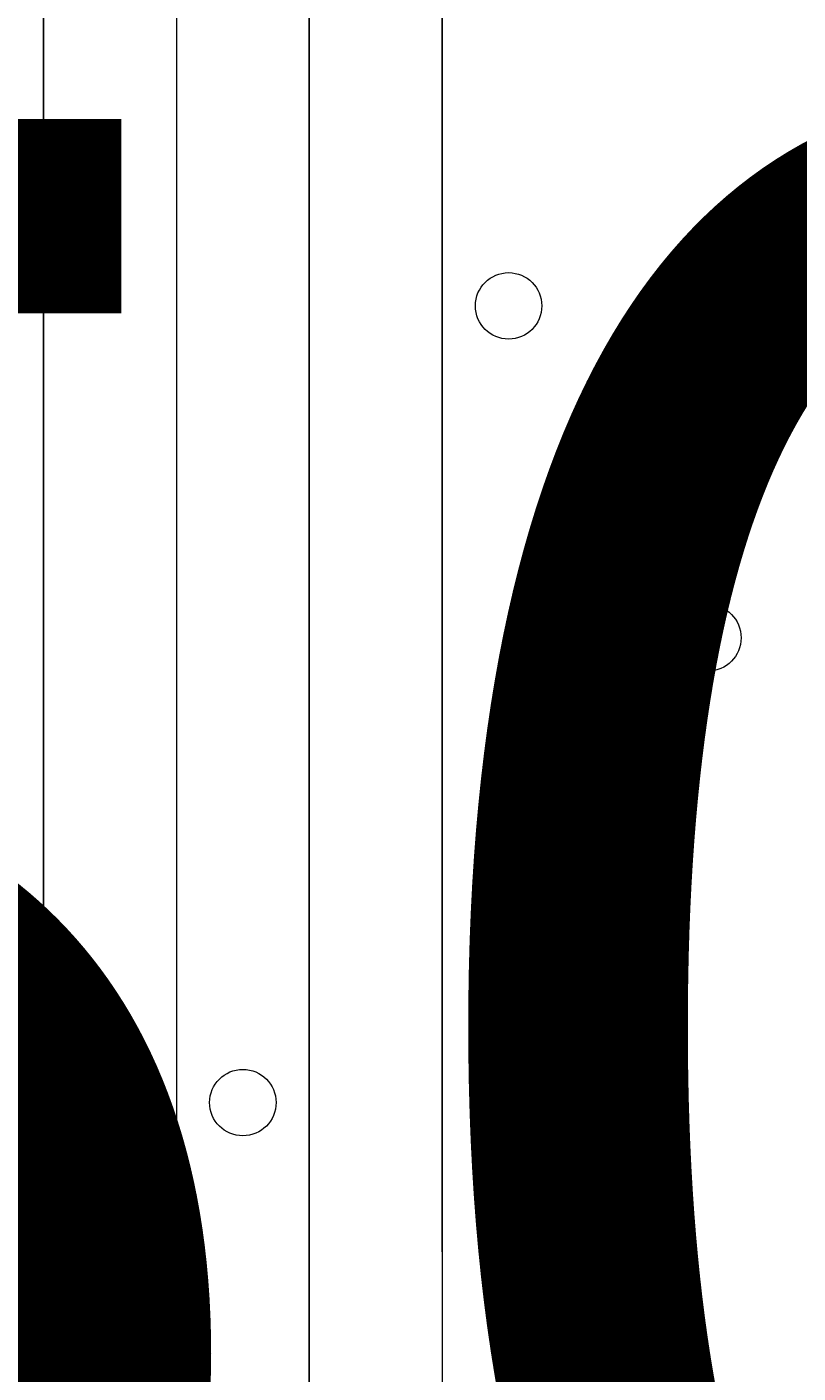
# Model space of a CAD drawing. Units: millimetres. Extents: x -2238 to 9796, y -9855 to -82.
# Drawn here: x 6232 to 6306, y -4779 to -4650 of the extents above; entities that cross this region are included whole.
import ezdxf

# ---------------------------------------------------------------- set-up
doc = ezdxf.new("R2010")
doc.units = ezdxf.units.MM
doc.header["$MEASUREMENT"] = 0
doc.layers.add('White Mask', color=7, linetype='Continuous', lineweight=0)

msp = doc.modelspace()

# ---------------------------------------------------------------- linework, layer by layer
at = {"layer": 'White Mask', "color": 7, "lineweight": 5}
for p, q in [((6246.31, -4189.42), (6246.31, -5364.17)), ((6246.31, -4189.42), (6246.31, -5364.17)), ((6259, -5364.17), (6259.01, -4189.42)), ((6259.01, -5364.17), (6259.01, -4189.42)), ((6233.61, -4773.62), (6233.61, -4633.92)), ((6233.61, -4633.92), (6233.61, -4767.27)), ((6233.61, -4773.62), (6233.61, -4633.92)), ((6233.61, -4633.92), (6233.61, -4767.27)), ((6271.71, -4633.92), (6271.71, -4773.62)), ((6271.71, -4767.27), (6271.71, -4633.92)), ((6271.71, -4633.92), (6271.71, -4773.62)), ((6271.71, -4767.27), (6271.71, -4633.92)), ((6233.61, -4773.62), (6233.61, -4773.62)), ((6233.61, -4773.62), (6233.61, -4773.62)), ((6271.71, -4773.62), (6271.71, -4773.62)), ((6271.71, -4773.62), (6271.71, -4773.62))]:
    msp.add_line(p, q, dxfattribs=at)
for points in [[(6233.61, -4773.62), (6233.61, -4773.62), (6233.61, -4767.27)], [(6233.61, -4773.62), (6233.61, -4773.62), (6233.61, -4767.27)], [(6271.71, -4767.27), (6271.71, -4767.27), (6271.71, -4773.62)], [(6271.71, -4767.27), (6271.71, -4767.27), (6271.71, -4773.62)], [(6233.61, -4773.62), (6239.96, -4773.62), (6239.96, -4786.32), (6233.61, -4786.32)], [(6233.61, -4773.62), (6239.96, -4773.62), (6239.96, -4786.32), (6233.61, -4786.32)], [(6271.71, -4773.62), (6271.71, -4773.62), (6271.71, -4786.32)], [(6271.71, -4773.62), (6271.71, -4773.62), (6271.71, -4786.32)]]:
    msp.add_lwpolyline(points, dxfattribs=at)
at = {"layer": 'White Mask', "color": 1, "lineweight": 15}
msp.add_open_spline([(8249.4, -3426.49), (8249.4, -3426.49), (8249.4, -3326.08), (8249.4, -3326.08), (8249.4, -2926.28), (8092.68, -2563.3), (7837.71, -2294.42), (7594.12, -1795.33), (7081.82, -1451.44), (6489.06, -1451.44), (6489.06, -1451.44), (6009.64, -1451.44), (6009.64, -1451.44), (5629.55, -1451.44), (5282.74, -1593.07), (5018.4, -1826.09), (5018.4, -1826.09), (3260.35, -1826.09), (3260.35, -1826.09), (3256.25, -1826.06), (3252.2, -1825.78), (3248.09, -1825.78), (3248.09, -1825.78), (2235.42, -1825.78), (2235.42, -1825.78), (1406.99, -1825.78), (735.42, -2497.35), (735.42, -3325.77), (735.42, -3325.77), (735.42, -4130.38), (735.42, -4130.38), (735.42, -4130.38), (-537.97, -4130.38), (-537.97, -4130.38), (-1476.86, -4130.38), (-2237.97, -4891.48), (-2237.97, -5830.38), (-2237.97, -5830.38), (-2237.97, -6190.7), (-2237.97, -6190.7), (-2237.97, -7129.59), (-1476.86, -7890.71), (-537.97, -7890.71), (-537.97, -7890.71), (2476.64, -7890.71), (2476.64, -7890.71), (3176.98, -7890.71), (3778.2, -7467.11), (4038.61, -6862.25), (4196.8, -6767.13), (4333.14, -6645.45), (4442.98, -6502.66), (4442.98, -6502.66), (4442.98, -7142.79), (4442.98, -7142.79), (4442.98, -7585.45), (4634.82, -7983.21), (4939.78, -8257.77), (4939.78, -8257.77), (4939.78, -8844.01), (4939.78, -8844.01), (4939.78, -9396.29), (5387.5, -9844.02), (5939.79, -9844.02), (5939.79, -9844.02), (6549.4, -9844.02), (6549.4, -9844.02), (7101.68, -9844.02), (7549.4, -9396.29), (7549.4, -8844.01), (7549.4, -8844.01), (7549.4, -8255.02), (7549.4, -8255.02), (7852.55, -7980.56), (8043.03, -7583.94), (8043.03, -7142.79), (8043.03, -7142.79), (8043.03, -6274.11), (8043.03, -6274.11), (8483.67, -5913.14), (8765.44, -5365.08), (8765.44, -4752.34), (8765.44, -4241.77), (8569.59, -3776.35), (8249.4, -3426.49)], degree=3, knots=[0, 0, 0, 0, 1, 1, 1, 2, 2, 2, 3, 3, 3, 4, 4, 4, 5, 5, 5, 6, 6, 6, 7, 7, 7, 8, 8, 8, 9, 9, 9, 10, 10, 10, 11, 11, 11, 12, 12, 12, 13, 13, 13, 14, 14, 14, 15, 15, 15, 16, 16, 16, 17, 17, 17, 18, 18, 18, 19, 19, 19, 20, 20, 20, 21, 21, 21, 22, 22, 22, 23, 23, 23, 24, 24, 24, 25, 25, 25, 26, 26, 26, 27, 27, 27, 28, 28, 28, 28], dxfattribs=at)
at = {"layer": 'White Mask', "color": 253, "lineweight": 9}
msp.add_open_spline([(8767.15, -4753.67), (8767.15, -3832.05), (8129.8, -3056.83), (7272.81, -2844.7), (7110.31, -2784.41), (6934.6, -2751.34), (6751.13, -2751.34), (6751.13, -2751.34), (5747.83, -2751.34), (5747.83, -2751.34), (4919.41, -2751.34), (4247.84, -3422.9), (4247.84, -4251.34), (4247.84, -4251.34), (4247.84, -5257.82), (4247.84, -5257.82), (4247.84, -5528.04), (4319.65, -5781.34), (4444.69, -6000.32), (4444.69, -6000.32), (4444.69, -7144.12), (4444.69, -7144.12), (4444.69, -7972.56), (5116.26, -8644.11), (5944.69, -8644.11), (5944.69, -8644.11), (6544.75, -8644.11), (6544.75, -8644.11), (7373.18, -8644.11), (8044.75, -7972.56), (8044.75, -7144.12), (8044.75, -7144.12), (8044.75, -6275.44), (8044.75, -6275.44), (8485.39, -5914.47), (8767.15, -5366.41), (8767.15, -4753.67)], degree=3, knots=[0, 0, 0, 0, 1, 1, 1, 2, 2, 2, 3, 3, 3, 4, 4, 4, 5, 5, 5, 6, 6, 6, 7, 7, 7, 8, 8, 8, 9, 9, 9, 10, 10, 10, 11, 11, 11, 12, 12, 12, 12], dxfattribs=at)
at = {"layer": 'White Mask', "color": 7, "lineweight": 9}
for points in [[(6274.88, -4676.78), (6274.88, -4678.54), (6276.3, -4679.96), (6278.06, -4679.96), (6279.81, -4679.96), (6281.23, -4678.54), (6281.23, -4676.78), (6281.23, -4675.03), (6279.81, -4673.61), (6278.06, -4673.61), (6276.3, -4673.61), (6274.88, -4675.03), (6274.88, -4676.78)], [(6281.23, -4676.78), (6281.23, -4675.03), (6279.81, -4673.61), (6278.06, -4673.61), (6276.3, -4673.61), (6274.88, -4675.03), (6274.88, -4676.78), (6274.88, -4678.54), (6276.3, -4679.96), (6278.06, -4679.96), (6279.81, -4679.96), (6281.23, -4678.54), (6281.23, -4676.78)], [(6281.23, -4676.78), (6281.23, -4675.03), (6279.81, -4673.61), (6278.06, -4673.61), (6276.3, -4673.61), (6274.88, -4675.03), (6274.88, -4676.78), (6274.88, -4678.54), (6276.3, -4679.96), (6278.06, -4679.96), (6279.81, -4679.96), (6281.23, -4678.54), (6281.23, -4676.78)], [(6293.93, -4708.53), (6293.93, -4710.29), (6295.35, -4711.71), (6297.11, -4711.71), (6298.86, -4711.71), (6300.28, -4710.29), (6300.28, -4708.53), (6300.28, -4706.78), (6298.86, -4705.36), (6297.11, -4705.36), (6295.35, -4705.36), (6293.93, -4706.78), (6293.93, -4708.53)], [(6300.28, -4708.53), (6300.28, -4706.78), (6298.86, -4705.36), (6297.11, -4705.36), (6295.35, -4705.36), (6293.93, -4706.78), (6293.93, -4708.53), (6293.93, -4710.29), (6295.35, -4711.71), (6297.11, -4711.71), (6298.86, -4711.71), (6300.28, -4710.29), (6300.28, -4708.53)], [(6300.28, -4708.53), (6300.28, -4706.78), (6298.86, -4705.36), (6297.11, -4705.36), (6295.35, -4705.36), (6293.93, -4706.78), (6293.93, -4708.53), (6293.93, -4710.29), (6295.35, -4711.71), (6297.11, -4711.71), (6298.86, -4711.71), (6300.28, -4710.29), (6300.28, -4708.53)], [(6249.48, -4752.98), (6249.48, -4754.74), (6250.9, -4756.16), (6252.66, -4756.16), (6254.41, -4756.16), (6255.83, -4754.74), (6255.83, -4752.98), (6255.83, -4751.23), (6254.41, -4749.81), (6252.66, -4749.81), (6250.9, -4749.81), (6249.48, -4751.23), (6249.48, -4752.98)]]:
    msp.add_open_spline(points, degree=3, knots=[0, 0, 0, 0, 1, 1, 1, 2, 2, 2, 3, 3, 3, 4, 4, 4, 4], dxfattribs=at)

# ---------------------------------------------------------------- texts
at = {"layer": 'White Mask', "insert": (5997.51, -4833.74), "char_height": 0.2, "attachment_point": 7}
msp.add_mtext('\\C7;\\FArial|b0|i0|c1;\\H174.836667;\\W1.000000;1500', dxfattribs=at)

doc.saveas('drawing.dxf')
